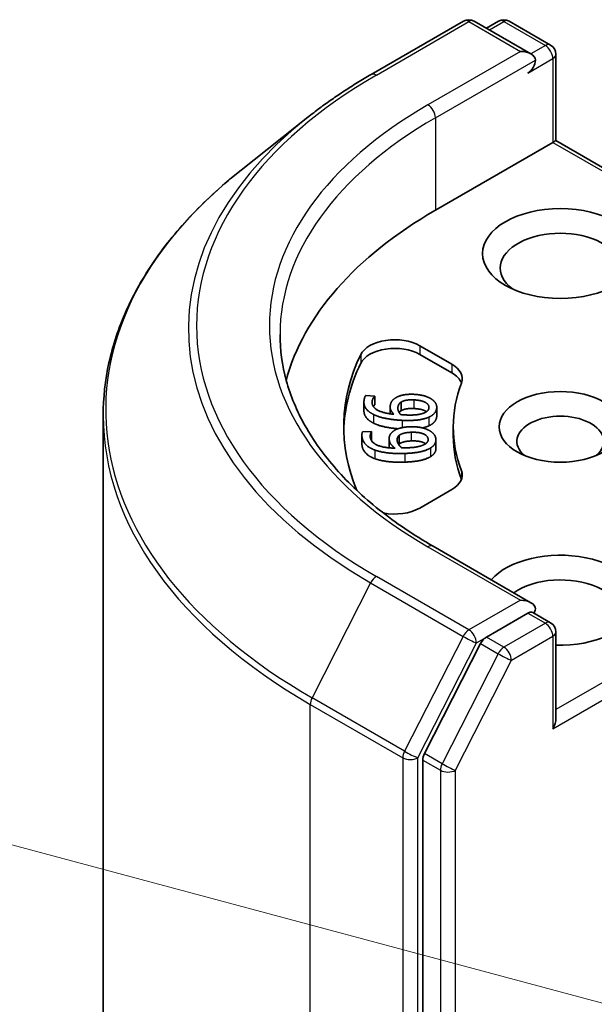
# Model space of a CAD drawing. Units: millimetres. Extents: x 87 to 9336, y 48 to 1734.
# Drawn here: x 1548 to 1565, y 652 to 680 of the extents above; entities that cross this region are included whole.
import ezdxf

# ---------------------------------------------------------------- set-up
doc = ezdxf.new("R2010")
doc.units = ezdxf.units.MM
doc.header["$LTSCALE"] = 6
doc.layers.add('Symbol (TK)', color=100, linetype='Continuous', lineweight=18, true_color=0x00ff3f)
doc.layers.add('Visible (ISO)', color=7, linetype='Continuous', lineweight=35)
doc.layers.add('Visible Narrow (ISO)', color=7, linetype='Continuous', lineweight=25)

# ---------------------------------------------------------------- blocks, each defined once
blk = doc.blocks.new('バルーン22')
at = {"layer": 'Symbol (TK)', "color": 100, "true_color": 0x00ff40}
blk.add_line((262.9669, 108.1066), (250.6466, 111.4079), dxfattribs=at)

msp = doc.modelspace()

# ---------------------------------------------------------------- linework, layer by layer
at = {"layer": 'Visible (ISO)'}
for p, q in [((1558.2972, 678.3644), (1560.9135, 679.8749)), ((1562.8198, 678.9475), (1561.2135, 679.8749)), ((1561.9041, 679.8746), (1561.5591, 679.6754)), ((1562.2041, 679.8746), (1563.3769, 679.1974)), ((1563.5269, 678.9376), (1563.5269, 676.4981)), ((1556.5105, 677.1587), (1554.6195, 675.6617)), ((1560.1156, 674.5286), (1563.4391, 676.4473)), ((1563.4391, 676.4473), (1563.5269, 676.4981)), ((1563.5269, 676.4981), (1573.4007, 670.7974)), ((1559.6754, 670.7003), (1560.5833, 670.1761)), ((1559.6754, 670.4553), (1560.5833, 669.9311)), ((1558.1463, 669.29), (1558.4031, 669.2776)), ((1558.4031, 669.2776), (1558.4022, 669.2711)), ((1558.4022, 669.2711), (1558.4022, 669.0262)), ((1558.4031, 669.2776), (1558.4031, 669.0327)), ((1558.0961, 669.1077), (1558.0961, 668.8627)), ((1558.4031, 669.0327), (1558.4022, 669.0262)), ((1558.838, 668.9714), (1558.838, 668.7736)), ((1559.1476, 669.1058), (1559.1476, 668.8608)), ((1560.1554, 668.9603), (1560.1554, 668.7154)), ((1550.7223, 619.912), (1550.7223, 668.7244)), ((1560.6223, 668.4048), (1560.6223, 668.1599)), ((1558.039, 668.1724), (1558.039, 667.9274)), ((1558.0556, 668.2631), (1558.3128, 668.2717)), ((1558.3128, 668.2717), (1558.3135, 668.2651)), ((1558.3135, 668.2651), (1558.3135, 668.0202)), ((1558.81, 668.0739), (1558.81, 667.8289)), ((1559.0917, 668.1618), (1559.0917, 667.9168)), ((1560.132, 668.0398), (1560.132, 667.7948)), ((1560.5833, 666.6336), (1559.6754, 666.1094)), ((1562.8198, 663.4341), (1560.0535, 665.0312)), ((1562.7319, 663.1384), (1561.5591, 662.4613)), ((1562.8726, 663.1587), (1563.3769, 662.8675)), ((1563.5269, 660.1681), (1563.5269, 662.6077)), ((1561.3961, 662.2791), (1559.8113, 659.168)), ((1559.7621, 658.9828), (1559.7621, 610.4659))]:
    msp.add_line(p, q, dxfattribs=at)
for centre, start, end in [((1561.0635, 679.6151), 60, 120), ((1562.0541, 679.6148), 60, 120), ((1563.2269, 678.9376), 0, 60), ((1563.2269, 662.6077), 0, 60)]:
    msp.add_arc(centre, 0.3, start, end, dxfattribs=at)
for centre, major_axis, start_param, end_param in [((1562.5198, 678.7743), (0.4243, 0), 0, 1.5707963), ((1562.7319, 678.6519), (-0.15, -0.2598), 0.7853982, 2.3561945), ((1570.7223, 668.4048), (-15, 0), 5.4977871, 6.1302195), ((1563.6512, 672.8956), (-1.7, 0), 2.4941852, 6.9305928), ((1558.9683, 670.292), (-1, 0), 3.9269908, 6.0119467), ((1558.9683, 670.0471), (-1, 0), 3.9269908, 6.0119467), ((1570.7223, 668.4048), (-13.2, 0), 6.0119467, 6.5208867), ((1570.7223, 668.1599), (-13.2, 0), 6.0119467, 6.267114), ((1559.8762, 669.7678), (1, 0), 6.0688666, 7.0685835), ((1559.8762, 669.5229), (1, 0), 0.2137561, 0.7853982), ((1570.7223, 668.4048), (-10.1, 0), 6.0688666, 6.497504), ((1563.6512, 667.9966), (-1.2295, 0), 2.5431851, 6.8815928), ((1570.7223, 668.1599), (-10.1, 0), 0, 0.2143187), ((1559.8762, 667.0418), (1, 0), 5.4977871, 6.497504), ((1559.8762, 666.7969), (1, 0), 0.2137561, 0.2143187), ((1558.9683, 666.5177), (-1, 0), 1.2408321, 2.3561945), ((1563.6512, 663.5059), (2.2, 0), 4.6558752, 8.9515794), ((1563.6512, 663.0976), (1.7, 0), 5.6357779, 8.7429389), ((1562.5198, 663.2609), (0.4243, 0), 0, 1.5707963), ((1562.7319, 663.3834), (0.15, -0.2598), 0.1595481, 0.7853982), ((1561.5591, 662.2163), (0.15, 0.2598), 0.7853982, 1.6614562), ((1563.2269, 659.9949), (0.2121, 0.3674), 4.712389, 5.4977871), ((1559.9742, 659.1052), (0.15, 0.2598), 1.6614562, 2.3561945)]:
    msp.add_ellipse(centre, major_axis=major_axis, ratio=0.5773503, start_param=start_param, end_param=end_param, dxfattribs=at)
for centre, major_axis in [((1563.6512, 673.3038), (2.2, 0)), ((1563.6512, 668.4048), (1.7295, 0))]:
    msp.add_ellipse(centre, major_axis=major_axis, ratio=0.5773503, dxfattribs=at)
for points, degree, knots in [([(1556.5105, 677.1587), (1556.6189, 677.2444), (1556.7295, 677.3292), (1556.9551, 677.4966), (1557.0701, 677.5793), (1557.3043, 677.7424), (1557.4236, 677.8228), (1557.6662, 677.9815), (1557.7896, 678.0597), (1558.0404, 678.2138), (1558.1679, 678.2897), (1558.2972, 678.3644)], 3, [4.55712806, 4.55712806, 4.55712806, 4.55712806, 4.58818025, 4.58818025, 4.61923243, 4.61923243, 4.65028461, 4.65028461, 4.6813368, 4.6813368, 4.71238898, 4.71238898, 4.71238898, 4.71238898]), ([(1554.6195, 675.6617), (1554.1217, 675.2677), (1553.666, 674.8546), (1552.8459, 673.9964), (1552.4816, 673.5511), (1551.8512, 672.6348), (1551.5851, 672.1636), (1551.1564, 671.2027), (1550.994, 670.713), (1550.7769, 669.7236), (1550.7223, 669.224), (1550.7223, 668.7244)], 3, [1.72605724, 1.72605724, 1.72605724, 1.72605724, 1.85208469, 1.85208469, 1.97811214, 1.97811214, 2.10413959, 2.10413959, 2.23016704, 2.23016704, 2.35619449, 2.35619449, 2.35619449, 2.35619449]), ([(1560.0535, 665.0312), (1559.4988, 665.3515), (1558.9892, 665.6961), (1558.0727, 666.4245), (1557.6657, 666.8082), (1556.9638, 667.6035), (1556.6689, 668.0151), (1556.1962, 668.855), (1556.0184, 669.2833), (1555.7815, 670.1469), (1555.7223, 670.5823), (1555.7223, 671.0176)], 3, [3.14159265, 3.14159265, 3.14159265, 3.14159265, 3.29867229, 3.29867229, 3.45575192, 3.45575192, 3.61283155, 3.61283155, 3.76991118, 3.76991118, 3.92699082, 3.92699082, 3.92699082, 3.92699082]), ([(1558.3654, 668.5106), (1558.2225, 668.5803), (1558.0961, 668.7646), (1558.0961, 668.8627)], 2, [0, 0, 0, 1, 1.7908833, 1.7908833, 1.7908833]), ([(1559.8649, 668.8337), (1559.8542, 668.8414), (1559.7355, 668.9115), (1559.5062, 668.9225)], 2, [0.8844462, 0.8844462, 0.8844462, 1, 2, 2, 2]), ([(1559.0602, 668.3522), (1558.872, 668.3668), (1558.5111, 668.4388), (1558.3654, 668.5106)], 2, [0.2375796, 0.2375796, 0.2375796, 1, 2, 2, 2]), ([(1559.8403, 667.9283), (1559.8154, 667.9462), (1559.6615, 668.0146), (1559.4318, 668.0069)], 2, [0.7240501, 0.7240501, 0.7240501, 1, 2, 2, 2]), ([(1560.132, 667.7948), (1560.132, 667.7318), (1560.0607, 667.6117), (1559.9749, 667.5601)], 2, [0.1664529, 0.1664529, 0.1664529, 1, 2, 2, 2]), ([(1562.7319, 663.1384), (1562.7588, 663.1539), (1562.7876, 663.164), (1562.8382, 663.1701), (1562.8598, 663.1661), (1562.8726, 663.1587)], 3, [0.185147228, 0.185147228, 0.185147228, 0.185147228, 0.196528423, 0.196528423, 0.207909617, 0.207909617, 0.207909617, 0.207909617])]:
    msp.add_open_spline(points, degree=degree, knots=knots, dxfattribs=at)
for points in [[(1558.3654, 668.7555), (1558.2225, 668.8253), (1558.0814, 669.0311), (1558.1, 669.1607)], [(1558.1, 669.1607), (1558.1055, 669.199), (1558.1281, 669.2655), (1558.1463, 669.29)], [(1558.3281, 669.1291), (1558.3074, 668.9855), (1558.618, 668.7931), (1558.9451, 668.7606)], [(1558.4022, 669.2711), (1558.3797, 669.2506), (1558.3345, 669.1739), (1558.3281, 669.1291)], [(1558.8406, 669.0069), (1558.8503, 669.074), (1558.9116, 669.1725), (1558.9906, 669.2241)], [(1558.9906, 669.2241), (1559.0821, 669.2835), (1559.3462, 669.3329), (1559.5174, 669.3246)], [(1559.1476, 669.1058), (1559.2117, 669.144), (1559.3834, 669.1733), (1559.5062, 669.1674)], [(1559.5062, 669.1674), (1559.7355, 669.1564), (1559.9484, 669.0307), (1559.9349, 668.9375)], [(1559.5174, 669.3246), (1559.6708, 669.3173), (1559.9224, 669.246), (1560.0025, 669.1924)], [(1560.0025, 669.1924), (1560.0872, 669.1367), (1560.164, 669.0035), (1560.1528, 668.9261)], [(1558.4022, 669.0262), (1558.3829, 669.0086), (1558.3636, 668.978)], [(1558.9451, 668.7606), (1558.8867, 668.8187), (1558.8307, 668.9379), (1558.8406, 669.0069)], [(1559.1373, 668.7513), (1559.0911, 668.8033), (1559.0492, 668.9077), (1559.057, 668.9618)], [(1559.057, 668.9618), (1559.0627, 669.0019), (1559.1012, 669.077), (1559.1476, 669.1058)], [(1559.1476, 668.8608), (1559.112, 668.8387), (1559.0923, 668.8114)], [(1559.5062, 668.9225), (1559.3834, 668.9284), (1559.2117, 668.8991), (1559.1476, 668.8608)], [(1559.9349, 668.9375), (1559.9292, 668.8974), (1559.8689, 668.8289), (1559.8012, 668.7993)], [(1560.1528, 668.9261), (1560.1417, 668.8487), (1560.0329, 668.7253), (1559.9354, 668.6811)], [(1559.1807, 668.5896), (1558.9206, 668.6021), (1558.5111, 668.6837), (1558.3654, 668.7555)], [(1559.2628, 668.7425), (1559.2208, 668.7445), (1559.1662, 668.749), (1559.1373, 668.7513)], [(1559.9354, 668.6811), (1559.8186, 668.6266), (1559.4455, 668.5769), (1559.1807, 668.5896)], [(1559.8012, 668.7993), (1559.7299, 668.767), (1559.4696, 668.7326), (1559.2628, 668.7425)], [(1560.1528, 668.6811), (1560.1417, 668.6037), (1560.0329, 668.4803), (1559.9354, 668.4362)], [(1560.1554, 668.7154), (1560.1554, 668.6985), (1560.1528, 668.6811)], [(1558.9076, 668.2662), (1558.9837, 668.3325), (1559.2332, 668.4027), (1559.4047, 668.4084)], [(1559.4047, 668.4084), (1559.5584, 668.4135), (1559.8248, 668.3634), (1559.9172, 668.3168)], [(1559.9354, 668.4362), (1559.8573, 668.3997), (1559.7478, 668.3765)], [(1559.9172, 668.3168), (1560.0145, 668.2685), (1560.1229, 668.1428), (1560.1307, 668.0652)], [(1558.0412, 668.1314), (1558.0373, 668.1697), (1558.0435, 668.2374), (1558.0556, 668.2631)], [(1558.4023, 667.7516), (1558.2439, 667.8091), (1558.0542, 668.0015), (1558.0412, 668.1314)], [(1558.3135, 668.2651), (1558.2962, 668.243), (1558.2701, 668.1634), (1558.2746, 668.1185)], [(1558.2746, 668.1185), (1558.289, 667.9747), (1558.6433, 667.8094), (1558.975, 667.8036)], [(1558.3135, 668.0202), (1558.3119, 668.0182), (1558.3104, 668.016)], [(1558.8118, 668.039), (1558.8051, 668.1063), (1558.8419, 668.2087), (1558.9076, 668.2662)], [(1558.975, 667.8036), (1558.9032, 667.8565), (1558.8187, 667.9699), (1558.8118, 668.039)], [(1559.037, 668.0118), (1559.0329, 668.052), (1559.0528, 668.1295), (1559.0917, 668.1618)], [(1559.1676, 667.81), (1559.1092, 667.8577), (1559.0424, 667.9577), (1559.037, 668.0118)], [(1559.0917, 668.1618), (1559.1459, 668.2048), (1559.3088, 668.2477), (1559.4318, 668.2519)], [(1559.4318, 668.0069), (1559.3088, 668.0028), (1559.1459, 667.9599), (1559.0917, 667.9168)], [(1559.4318, 668.2519), (1559.6615, 668.2595), (1559.9028, 668.1523), (1559.9122, 668.0589)], [(1559.9122, 668.0589), (1559.9162, 668.0187), (1559.8731, 667.946), (1559.8133, 667.9112)], [(1560.1307, 668.0652), (1560.1384, 667.9877), (1560.0607, 667.8567), (1559.9749, 667.8051)], [(1558.0412, 667.8864), (1558.039, 667.9076), (1558.039, 667.9274)], [(1558.4023, 667.5067), (1558.2439, 667.5642), (1558.0542, 667.7566), (1558.0412, 667.8864)], [(1559.2498, 667.6534), (1558.9893, 667.6447), (1558.5641, 667.6924), (1558.4023, 667.7516)], [(1558.8105, 667.812), (1558.81, 667.8206), (1558.81, 667.8289)], [(1559.0917, 667.9168), (1559.0844, 667.9107), (1559.078, 667.9044)], [(1559.2941, 667.8114), (1559.252, 667.81), (1559.1968, 667.81), (1559.1676, 667.81)], [(1559.9749, 667.8051), (1559.8725, 667.7417), (1559.5152, 667.6623), (1559.2498, 667.6534)], [(1559.8133, 667.9112), (1559.7505, 667.8735), (1559.5012, 667.8183), (1559.2941, 667.8114)], [(1559.2498, 667.4085), (1558.9893, 667.3998), (1558.5641, 667.4474), (1558.4023, 667.5067)], [(1559.9749, 667.5601), (1559.8725, 667.4967), (1559.5152, 667.4173), (1559.2498, 667.4085)]]:
    msp.add_open_spline(points, degree=2, dxfattribs=at)
at = {"layer": 'Visible Narrow (ISO)'}
for p, q in [((1558.4472, 678.3496), (1561.0635, 679.8601)), ((1561.0635, 679.8601), (1562.5198, 679.0193)), ((1561.647, 679.6247), (1562.0541, 679.8597)), ((1562.0541, 679.8597), (1563.2269, 679.1826)), ((1563.2269, 679.1826), (1562.8198, 678.9475)), ((1562.5198, 679.0193), (1559.9035, 677.5088)), ((1560.1156, 677.1413), (1562.9441, 678.7743)), ((1562.7319, 678.4069), (1563.4391, 678.8152)), ((1563.4391, 678.8152), (1563.4391, 676.4473)), ((1560.1156, 677.1413), (1560.1156, 674.5286)), ((1563.4391, 676.4473), (1573.2507, 670.7826)), ((1559.6754, 670.7003), (1559.6754, 670.4553)), ((1558.0048, 670.4467), (1558.0048, 670.2017)), ((1560.5833, 670.1761), (1560.5833, 669.9311)), ((1558.3281, 669.1291), (1558.3281, 669.0643)), ((1559.5062, 669.1674), (1559.5062, 668.9225)), ((1559.057, 668.9618), (1559.057, 668.9037)), ((1560.1528, 668.9261), (1560.1528, 668.6811)), ((1558.3654, 668.7555), (1558.3654, 668.5106)), ((1559.1807, 668.5896), (1559.1807, 668.3847)), ((1559.9354, 668.6811), (1559.9354, 668.4362)), ((1558.0412, 668.1314), (1558.0412, 667.8864)), ((1558.8118, 668.039), (1558.8118, 667.8119)), ((1559.4318, 668.2519), (1559.4318, 668.0069)), ((1559.9122, 668.0589), (1559.9122, 668.0339)), ((1558.4023, 667.7516), (1558.4023, 667.5067)), ((1559.9749, 667.8051), (1559.9749, 667.5601)), ((1559.2498, 667.6534), (1559.2498, 667.4085)), ((1560.8533, 667.1646), (1560.8533, 666.9197)), ((1573.2507, 666.0271), (1563.5269, 660.4131)), ((1563.4391, 659.8724), (1573.4628, 665.6597)), ((1559.9035, 665.0164), (1562.5198, 663.5059)), ((1561.0635, 662.6651), (1558.4472, 664.1756)), ((1558.2843, 663.9934), (1556.6293, 660.7446)), ((1558.2843, 663.9934), (1560.9006, 662.4828)), ((1562.5198, 663.5059), (1561.0635, 662.6651)), ((1562.7319, 663.1384), (1563.2269, 662.8527)), ((1563.2269, 662.8527), (1562.0541, 662.1755)), ((1560.9006, 662.4828), (1559.2456, 659.2341)), ((1561.2757, 662.2977), (1561.5591, 662.4613)), ((1562.0541, 662.1755), (1561.5591, 662.4613)), ((1562.2662, 661.8081), (1563.4391, 662.4852)), ((1563.4391, 662.4852), (1563.4391, 659.8724)), ((1559.6207, 659.0489), (1561.2757, 662.2977)), ((1561.3961, 662.2791), (1561.8911, 661.9933)), ((1561.8911, 661.9933), (1560.3062, 658.8822)), ((1560.6813, 658.697), (1562.2662, 661.8081)), ((1556.5801, 660.5594), (1559.1964, 659.0489)), ((1556.5801, 642.9156), (1556.5801, 660.5594)), ((1559.2456, 659.2341), (1556.6293, 660.7446)), ((1560.3062, 658.8822), (1559.8113, 659.168)), ((1559.1964, 659.0489), (1559.1964, 610.2365)), ((1559.6207, 610.2365), (1559.6207, 659.0489)), ((1559.7621, 658.9828), (1560.2571, 658.697)), ((1560.2571, 658.697), (1560.2571, 610.1802)), ((1560.6813, 610.1802), (1560.6813, 658.697))]:
    msp.add_line(p, q, dxfattribs=at)
for centre, major_axis, ratio, start_param, end_param in [((1561.0635, 679.6151), (-0.15, 0.2598), 0.5773503, 5.4977871, 6.2831853), ((1561.0635, 679.6151), (0.15, 0.2598), 0.5773503, 0, 0.7853982), ((1562.0541, 679.6148), (-0.15, 0.2598), 0.5773503, 5.4977871, 6.2831853), ((1562.0541, 679.6148), (0.15, 0.2598), 0.5773503, 0, 0.7853982), ((1563.2269, 678.9376), (0.15, 0.2598), 0.5773503, 0, 0.7853982), ((1563.2269, 678.9376), (0.15, -0.2598), 0.5773503, 0.7853982, 2.3561945), ((1563.2269, 678.9376), (0.3, 0), 0.5773503, 5.4977871, 6.2831853), ((1570.7223, 671.2626), (-17.3595, 0), 0.5773503, 5.4977871, 7.0685835), ((1558.4472, 678.1046), (-0.15, 0.2598), 0.5773503, 5.4977871, 6.2831853), ((1570.7223, 671.2626), (-15.3, 0), 0.5773503, 5.4977871, 7.0685835), ((1559.9035, 677.2638), (-0.15, 0.2598), 0.5773503, 3.9269908, 5.4977871), ((1570.7223, 671.1744), (-17.59, 0), 0.5773503, 5.6530481, 7.0685835), ((1570.7223, 671.0176), (-15, 0), 0.5773503, 5.4977871, 6.2831853), ((1570.7223, 668.8812), (-19.9305, 0), 0.5773503, 5.6530481, 7.0685835), ((1570.7223, 668.7244), (-20, 0), 0.5773503, 0, 0.7853982), ((1559.9035, 664.7714), (0.15, 0.2598), 0.5773503, 0, 0.7853982), ((1558.4472, 663.9306), (-0.15, -0.2598), 0.5773503, 3.9269908, 4.8030489), ((1563.2269, 662.6077), (0.15, 0.2598), 0.5773503, 0, 0.7853982), ((1563.2269, 662.6077), (0.15, -0.2598), 0.5773503, 0.7853982, 2.3561945), ((1561.0635, 662.4201), (-0.15, -0.2598), 0.5773503, 3.9269908, 4.8030489), ((1561.0635, 662.4201), (-0.2673, 0.1362), 0.0739221, 0.9533753, 2.5241717), ((1561.0635, 662.4201), (0.15, -0.2598), 0.5773503, 0.7853982, 2.3561945), ((1563.2269, 662.6077), (0.3, 0), 0.5773503, 5.4977871, 6.2831853), ((1562.0541, 661.9306), (-0.15, -0.2598), 0.5773503, 3.9269908, 4.8030489), ((1562.0541, 661.9306), (0.15, -0.2598), 0.5773503, 0.7853982, 2.3561945), ((1562.0541, 661.9306), (-0.2673, 0.1362), 0.0739221, 0.9533753, 2.5241717), ((1556.7922, 660.6819), (0.15, 0.2598), 0.5773503, 1.6614562, 2.3561945), ((1559.4085, 659.1714), (-0.15, -0.2598), 0.5773503, 4.8030489, 5.4977871), ((1559.4085, 659.1714), (0.2673, -0.1362), 0.0739221, 4.094968, 5.6657643), ((1559.4085, 659.1714), (-0.3, 0), 0.5773503, 0.7853982, 2.3561945), ((1560.4692, 658.8195), (-0.15, -0.2598), 0.5773503, 4.8030489, 5.4977871), ((1560.4692, 658.8195), (0.2673, -0.1362), 0.0739221, 4.094968, 5.6657643), ((1560.4692, 658.8195), (-0.3, 0), 0.5773503, 0.7853982, 2.3561945)]:
    msp.add_ellipse(centre, major_axis=major_axis, ratio=ratio, start_param=start_param, end_param=end_param, dxfattribs=at)

# ---------------------------------------------------------------- block references
at = {"layer": 'Symbol (TK)', "xscale": 6, "yscale": 6, "zscale": 6}
msp.add_blockref('バルーン22', (0, 0), dxfattribs=at)

doc.saveas('drawing.dxf')
